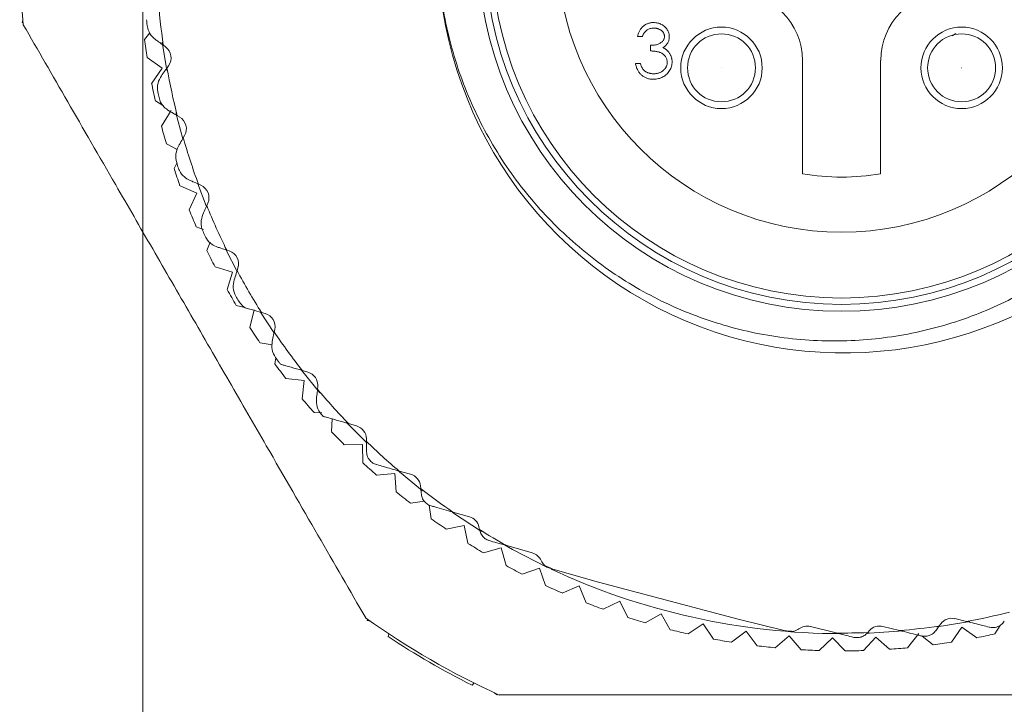
# Model space of a CAD drawing. Units: inches. Extents: x 0.4 to 16.6, y 0.2 to 10.8.
# Drawn here: x 3.7 to 4.8, y 6.6 to 7.4 of the extents above; entities that cross this region are included whole.
import ezdxf

# ---------------------------------------------------------------- set-up
doc = ezdxf.new("R2010")
doc.units = ezdxf.units.IN
doc.header["$MEASUREMENT"] = 0
doc.styles.add('SLDTEXTSTYLE0', font='TXT', dxfattribs={"width": 0.75})
doc.dimstyles.new('SLDDIMSTYLE0', dxfattribs={"dimtxt": 0.166667, "dimasz": 0.156, "dimexe": 0, "dimexo": 0.0625, "dimgap": 0.041667, "dimtad": 0, "dimtih": 1, "dimtoh": 1, "dimdec": 1, "dimlfac": 0.5, "dimrnd": 1e-09, "dimzin": 12, "dimdsep": 46, "dimtxsty": 'SLDTEXTSTYLE0', "dimsah": 1, "dimcen": 0.09, "dimadec": 0, "dimazin": 3, "dimtfac": 1, "dimtdec": 1, "dimtofl": 0, "dimtmove": 0, "dimatfit": 3, "dimfxl": 0, "dimfrac": 2, "dimtolj": 1, "dimtzin": 12, "dimarcsym": 0})

# ---------------------------------------------------------------- blocks, each defined once
blk = doc.blocks.new('_D_2')
at = {"color": 7, "linetype": 'Continuous', "lineweight": 0}
for p, q in [((3.8207, 7.391), (3.8207, 5.82)), ((5.4407, 7.391), (5.4407, 5.82)), ((4.4464, 6.1898), (4.4464, 5.9648)), ((4.4464, 6.1898), (4.4802, 6.1898)), ((4.8278, 6.1898), (4.794, 6.1898)), ((4.8278, 6.1898), (4.8278, 5.9648)), ((4.4464, 5.9648), (4.4802, 5.9648)), ((4.8278, 5.9648), (4.794, 5.9648)), ((3.8207, 5.945), (4.2692, 5.945)), ((5.4407, 5.945), (4.9782, 5.945))]:
    blk.add_line(p, q, dxfattribs=at)
for points in [[(3.8207, 5.945), (3.9767, 5.919), (3.9767, 5.971)], [(5.4407, 5.945), (5.2847, 5.971), (5.2847, 5.919)]]:
    blk.add_solid(points, dxfattribs=at)
at = {"color": 7, "linetype": 'Continuous', "lineweight": 0, "char_height": 0.16667, "attachment_point": 1, "style": 'SLDTEXTSTYLE0'}
for s, insert in [('21', (4.514, 6.1598)), ('%%c', (4.4257, 5.8951)), ('.8', (4.664, 5.8951))]:
    blk.add_mtext(s, dxfattribs=dict(at, insert=insert))

msp = doc.modelspace()

# ---------------------------------------------------------------- linework, layer by layer
at = {"color": 7, "linetype": 'Continuous', "lineweight": 15}
for p, q in [((3.6817, 7.3575), (3.6808, 7.3542)), ((3.6808, 7.3542), (3.682, 7.3538)), ((3.8289, 7.3425), (3.8227, 7.3347)), ((4.7633, 7.3415), (4.7589, 7.3389)), ((3.8433, 7.3315), (3.8486, 7.2986)), ((3.847, 7.3262), (3.8446, 7.3279)), ((4.3998, 7.3383), (4.3942, 7.3383)), ((4.4094, 7.3214), (4.4094, 7.3279)), ((4.741, 7.3284), (4.7396, 7.3276)), ((3.8257, 7.3137), (3.8431, 7.3016)), ((4.3918, 7.307), (4.3974, 7.307)), ((4.5855, 7.3103), (4.5855, 7.1791)), ((4.676, 7.1791), (4.676, 7.3103)), ((3.8431, 7.3016), (3.831, 7.2842)), ((3.8488, 7.3018), (3.8506, 7.3042)), ((3.8353, 7.2634), (3.8445, 7.2579)), ((3.8534, 7.2524), (3.8424, 7.2343)), ((3.8591, 7.2497), (3.8672, 7.2195)), ((3.8633, 7.2449), (3.8607, 7.2464)), ((3.848, 7.2139), (3.8607, 7.2072)), ((3.8676, 7.2208), (3.8691, 7.2234)), ((3.8602, 7.1914), (3.8569, 7.1852)), ((3.8639, 7.1652), (3.8832, 7.1565)), ((3.8832, 7.1565), (3.8745, 7.1371)), ((3.8843, 7.1673), (3.8942, 7.1418)), ((3.888, 7.1657), (3.8853, 7.167)), ((3.8948, 7.1422), (3.8961, 7.145)), ((3.8827, 7.1175), (3.891, 7.1144)), ((3.8986, 7.0996), (3.8951, 7.0902)), ((3.9172, 7.0906), (3.9299, 7.0657)), ((3.9209, 7.0896), (3.918, 7.0905)), ((3.9045, 7.0712), (3.9248, 7.065)), ((3.9248, 7.065), (3.9186, 7.0447)), ((3.9301, 7.0669), (3.931, 7.0698)), ((3.9291, 7.0263), (3.9389, 7.024)), ((3.9498, 7.0214), (3.9449, 7.0008)), ((3.9571, 7.0188), (3.9725, 6.9952)), ((3.9626, 7.0171), (3.9583, 7.0183)), ((3.973, 6.9957), (3.9737, 6.9987)), ((3.9566, 6.9831), (3.9707, 6.9807)), ((3.975, 6.9655), (3.9739, 6.9586)), ((4.0046, 6.9512), (4.026, 6.925)), ((4.0121, 6.9492), (4.0057, 6.951)), ((3.9866, 6.9417), (4.0077, 6.9394)), ((4.0077, 6.9394), (4.0054, 6.9183)), ((4.0232, 6.9294), (4.0235, 6.9324)), ((4.0193, 6.9022), (4.0281, 6.9018)), ((4.0402, 6.8949), (4.0395, 6.8801)), ((4.0566, 6.8912), (4.0796, 6.868)), ((4.0685, 6.8869), (4.0592, 6.8895)), ((4.08, 6.8687), (4.08, 6.8717)), ((4.0543, 6.8649), (4.0755, 6.8653)), ((4.0755, 6.8653), (4.0759, 6.8441)), ((4.08, 6.8566), (4.08, 6.8574)), ((4.0916, 6.8298), (4.1128, 6.8315)), ((4.1128, 6.8315), (4.1145, 6.8104)), ((4.1158, 6.8354), (4.1449, 6.8117)), ((4.1312, 6.8308), (4.1179, 6.8345)), ((4.1428, 6.8143), (4.1425, 6.8173)), ((4.1311, 6.7972), (4.1471, 6.7995)), ((4.1528, 6.7949), (4.1551, 6.7792)), ((4.1796, 6.7864), (4.2135, 6.7643)), ((4.1993, 6.7815), (4.1802, 6.7869)), ((4.1725, 6.7671), (4.1932, 6.7714)), ((4.1932, 6.7714), (4.1976, 6.7507)), ((4.211, 6.7667), (4.2104, 6.7697)), ((4.2112, 6.7657), (4.211, 6.7667)), ((4.2722, 6.7397), (4.2426, 6.7481)), ((4.2157, 6.7396), (4.2361, 6.7453)), ((4.2361, 6.7453), (4.2418, 6.7248)), ((4.2605, 6.715), (4.2806, 6.7219)), ((4.2806, 6.7219), (4.2875, 6.7018)), ((4.2961, 6.7207), (4.2926, 6.7217)), ((4.3491, 6.7057), (4.2961, 6.7207)), ((4.3069, 6.6931), (4.3264, 6.7013)), ((4.3264, 6.7013), (4.3346, 6.6817)), ((4.3491, 6.7057), (4.5108, 6.6627)), ((4.3545, 6.6743), (4.3735, 6.6837)), ((4.3735, 6.6837), (4.3829, 6.6646)), ((4.4032, 6.6584), (4.4216, 6.669)), ((4.4216, 6.669), (4.4321, 6.6506)), ((4.0811, 6.6628), (4.0808, 6.6613)), ((4.0808, 6.6613), (4.0847, 6.6603)), ((4.4527, 6.6457), (4.4704, 6.6574)), ((4.4704, 6.6574), (4.4821, 6.6397)), ((4.5108, 6.6627), (4.5643, 6.6496)), ((4.5945, 6.6542), (4.6243, 6.6468)), ((4.6785, 6.6544), (4.6978, 6.6496)), ((4.7438, 6.6549), (4.7399, 6.6494)), ((4.7456, 6.6573), (4.7438, 6.6549)), ((4.7621, 6.6634), (4.7755, 6.6601)), ((4.8083, 6.6456), (4.8144, 6.6556)), ((4.1059, 6.6459), (4.105, 6.6426)), ((4.503, 6.6361), (4.52, 6.6489)), ((4.52, 6.6489), (4.5327, 6.6319)), ((4.5538, 6.6297), (4.5699, 6.6435)), ((4.5643, 6.6496), (4.5679, 6.6487)), ((4.5699, 6.6435), (4.5837, 6.6274)), ((4.661, 6.6474), (4.6603, 6.6465)), ((4.663, 6.6496), (4.661, 6.6474)), ((4.7072, 6.6296), (4.7204, 6.6462)), ((4.7242, 6.6432), (4.737, 6.633)), ((4.758, 6.636), (4.7702, 6.6534)), ((4.7702, 6.6534), (4.7876, 6.6413)), ((4.6049, 6.6264), (4.6201, 6.6412)), ((4.6201, 6.6412), (4.6349, 6.626)), ((4.6561, 6.6264), (4.6704, 6.6421)), ((4.6704, 6.6421), (4.6861, 6.6279)), ((4.2024, 6.5863), (4.2048, 6.5888)), ((4.2285, 6.5773), (4.231, 6.5749)), ((4.231, 6.5749), (4.2319, 6.5758))]:
    msp.add_line(p, q, dxfattribs=at)
at = {"color": 7, "linetype": 'Continuous', "lineweight": 15, "flags": 128}
for points in [[(4.2371, 6.7503), (4.2491, 6.7436), (4.2881, 6.7236)], [(4.7407, 6.6537), (4.7489, 6.6549), (4.7794, 6.66)], [(4.6605, 6.6466), (4.6632, 6.6467), (4.7021, 6.6492)]]:
    msp.add_lwpolyline(points, dxfattribs=at)
at = {"color": 7, "linetype": 'Continuous', "lineweight": 15}
for centre, radius in [((4.6307, 7.441), 0.4214), ((4.6307, 7.441), 0.4134), ((4.6307, 7.441), 0.406), ((4.6307, 7.441), 0.3297), ((4.4915, 7.3018), 0.0472), ((4.4915, 7.3018), 0.0394), ((4.7699, 7.3018), 0.0472), ((4.7699, 7.3018), 0.0394), ((4.4915, 7.3018), 0.0000394), ((4.7699, 7.3018), 0.0000394)]:
    msp.add_circle(centre, radius, dxfattribs=at)
for centre, radius, start, end in [((4.6333, 7.4419), 0.4706, 175.857, 92.0901), ((4.6307, 7.441), 0.9528, 174.62, 185.38), ((4.5067, 7.3103), 0.0787, 0, 90), ((4.7548, 7.3103), 0.0787, 90, 180), ((4.6307, 7.441), 0.7943, 184.099, 188.1854), ((4.6307, 7.441), 0.81, 185.9111, 186.3733), ((4.6307, 7.441), 0.815, 187.4939, 188.9848), ((3.8378, 7.3134), 0.0157, 324.1422, 54.1422), ((4.6307, 7.441), 0.7943, 190.099, 194.1854), ((4.6307, 7.441), 0.815, 191.0939, 192.5848), ((4.6307, 7.441), 0.81, 191.9111, 192.3733), ((3.8555, 7.2312), 0.0157, 330.1422, 60.1422), ((4.6307, 7.441), 0.815, 194.6939, 196.1848), ((4.6307, 7.441), 0.7943, 196.099, 200.1854), ((4.6307, 7.441), 0.81, 197.9111, 198.3733), ((4.6307, 7.441), 0.815, 198.2939, 199.7848), ((4.6307, 7.441), 0.2658, 260.1933, 279.8067), ((3.8817, 7.1513), 0.0157, 336.1422, 66.1422), ((4.6307, 7.441), 0.815, 201.8939, 203.3848), ((4.6307, 7.441), 0.7943, 202.099, 206.1854), ((4.6307, 7.441), 0.81, 203.9111, 204.3733), ((4.6307, 7.441), 0.815, 205.4939, 206.9848), ((3.916, 7.0746), 0.0157, 342.1422, 72.1422), ((4.6307, 7.441), 0.7943, 208.099, 212.1586), ((4.6307, 7.441), 0.815, 209.0939, 210.5848), ((4.6307, 7.441), 0.81, 209.9111, 210.3733), ((3.9583, 7.0019), 0.0157, 348.1422, 74.1422), ((4.6307, 7.441), 0.815, 212.6939, 214.1848), ((4.6307, 7.441), 0.7943, 214.099, 218.0919), ((4.6307, 7.441), 0.81, 215.9111, 216.3733), ((4.6307, 7.441), 0.815, 216.2939, 217.7848), ((4.0078, 6.934), 0.0157, 354.1422, 74.1422), ((4.6307, 7.441), 0.7943, 220.099, 223.9781), ((4.6307, 7.441), 0.815, 219.8939, 221.3848), ((4.6307, 7.441), 0.81, 221.9111, 222.1133), ((4.0642, 6.8717), 0.0157, 0.1422, 74.1422), ((4.6307, 7.441), 0.815, 223.4939, 224.9848), ((4.6307, 7.441), 0.7943, 226.099, 229.7846), ((4.6307, 7.441), 0.815, 227.0939, 228.5848), ((4.1269, 6.8156), 0.0157, 6.1422, 74.1422), ((4.6307, 7.441), 0.7943, 232.099, 235.4386), ((4.6307, 7.441), 0.815, 230.6939, 232.1848), ((4.195, 6.7664), 0.0157, 12.1422, 74.1422), ((4.6307, 7.441), 0.815, 234.2939, 235.7848), ((4.6307, 7.441), 0.7943, 238.099, 240.7473), ((4.6307, 7.441), 0.815, 237.8939, 239.3848), ((4.2679, 6.7245), 0.0157, 23.0838, 74.1422), ((4.6307, 7.441), 0.815, 241.4939, 242.9848), ((4.2969, 6.7369), 0.0157, 203.0838, 226.0802), ((4.6307, 7.441), 0.7943, 244.2712, 245.0833), ((4.6307, 7.441), 0.795, 244.9369, 269.9869), ((4.6307, 7.441), 0.815, 245.0939, 246.5848), ((4.6307, 7.441), 0.815, 248.6939, 250.1848), ((4.6307, 7.441), 0.7943, 280.4997, 284.1854), ((4.6307, 7.441), 0.9528, 234.62, 245.38), ((4.6307, 7.441), 0.815, 252.2939, 253.7848), ((4.5907, 6.6389), 0.0157, 76.1422, 127.2005), ((4.6748, 6.6391), 0.0157, 76.1422, 138.1422), ((4.6307, 7.441), 0.7943, 274.8457, 278.1854), ((4.7584, 6.6481), 0.0157, 76.1422, 144.1422), ((4.6307, 7.441), 0.815, 255.8939, 257.3848), ((4.6307, 7.441), 0.7943, 265.201, 266.0132), ((4.5717, 6.664), 0.0157, 284.2042, 307.2005), ((4.6307, 7.441), 0.7943, 269.5371, 272.1854), ((4.6307, 7.441), 0.815, 281.0939, 282.5848), ((4.6307, 7.441), 0.956, 236.6376, 243.383), ((4.6307, 7.441), 0.815, 259.4939, 260.9848), ((4.6307, 7.441), 0.815, 263.0939, 264.5848), ((4.6307, 7.441), 0.815, 277.4939, 278.9848), ((4.6307, 7.441), 0.815, 266.6939, 268.1848), ((4.6307, 7.441), 0.815, 270.2939, 271.7848), ((4.6307, 7.441), 0.815, 273.8939, 275.3848)]:
    msp.add_arc(centre, radius, start, end, dxfattribs=at)
for points, knots in [([(4.7848, 7.8458), (4.8191, 7.8305), (4.8758, 7.8053), (4.9427, 7.7491), (4.9912, 7.6934), (5.0298, 7.6296), (5.057, 7.5609), (5.0724, 7.4879), (5.0753, 7.414), (5.0659, 7.3398), (5.0444, 7.2685), (5.0108, 7.2007), (4.9665, 7.1398), (4.912, 7.0867), (4.85, 7.0439), (4.7811, 7.0116), (4.7081, 6.9912), (4.6315, 6.9832), (4.5548, 6.9881), (4.4794, 7.0059), (4.4087, 7.0359), (4.3435, 7.0777), (4.2862, 7.1294), (4.2375, 7.1908), (4.2, 7.2594), (4.1742, 7.3339), (4.1614, 7.4111), (4.1619, 7.49), (4.1728, 7.556), (4.1855, 7.5947), (4.19, 7.6083)], [0, 0, 0, 0, 0.052687, 0.086914, 0.122133, 0.15636, 0.191579, 0.225806, 0.261023, 0.295362, 0.330663, 0.365556, 0.40146, 0.436353, 0.472257, 0.507181, 0.543079, 0.578638, 0.615227, 0.650786, 0.687376, 0.722931, 0.75948, 0.795657, 0.83288, 0.869105, 0.90638, 0.942602, 0.979844, 1, 1, 1, 1]), ([(4.0791, 6.6642), (4.061, 6.6956), (4.0248, 6.7582), (3.971, 6.8515), (3.9209, 6.9382), (3.8764, 7.0154), (3.8319, 7.0923), (3.7836, 7.176), (3.7328, 7.264), (3.6991, 7.3224), (3.6822, 7.3517)], [0, 0, 0, 0, 0.152073, 0.30372, 0.406814, 0.509809, 0.612943, 0.716189, 0.857939, 1, 1, 1, 1]), ([(3.8354, 7.3346), (3.8336, 7.3361), (3.8292, 7.34), (3.8267, 7.3459), (3.8259, 7.35), (3.8258, 7.351), (3.8257, 7.3511)], [0, 0, 0, 0, 0.334027, 0.824356, 0.988382, 1, 1, 1, 1]), ([(4.3942, 7.3383), (4.3943, 7.3389), (4.3946, 7.3401), (4.3952, 7.3419), (4.3959, 7.3436), (4.3967, 7.3451), (4.3976, 7.3465), (4.3986, 7.3478), (4.3997, 7.3491), (4.4009, 7.3502), (4.4022, 7.3511), (4.4035, 7.352), (4.4049, 7.3527), (4.4064, 7.3533), (4.4079, 7.3537), (4.4095, 7.3541), (4.4111, 7.3543), (4.4122, 7.3543), (4.4128, 7.3543)], [0, 0, 0, 0, 0.072625, 0.141977, 0.208985, 0.273957, 0.336889, 0.398745, 0.460116, 0.520825, 0.580994, 0.640152, 0.698622, 0.757271, 0.816427, 0.876254, 0.937165, 1, 1, 1, 1]), ([(4.4128, 7.3543), (4.4136, 7.3543), (4.4152, 7.3542), (4.4176, 7.3538), (4.4199, 7.3531), (4.422, 7.3521), (4.4241, 7.3509), (4.4259, 7.3495), (4.4274, 7.3478), (4.4287, 7.3461), (4.4297, 7.3441), (4.4305, 7.3421), (4.4309, 7.3401), (4.431, 7.3387), (4.431, 7.3381)], [0, 0, 0, 0, 0.090254, 0.17854, 0.266093, 0.354631, 0.441886, 0.525747, 0.608114, 0.690197, 0.770821, 0.848326, 0.924012, 1, 1, 1, 1]), ([(4.4129, 7.3479), (4.4121, 7.3479), (4.4108, 7.3478), (4.4087, 7.3474), (4.4069, 7.3467), (4.4055, 7.3459), (4.4044, 7.3451), (4.4037, 7.3444), (4.4029, 7.3436), (4.4022, 7.3427), (4.4016, 7.3418), (4.4009, 7.3407), (4.4003, 7.3395), (4.4, 7.3387), (4.3998, 7.3383)], [0, 0, 0, 0, 0.1227119, 0.239685, 0.3518159, 0.4637661, 0.5208178, 0.5794483, 0.6406041, 0.7052975, 0.7736339, 0.8446694, 0.9200565, 1, 1, 1, 1]), ([(4.4254, 7.3381), (4.4254, 7.3384), (4.4254, 7.3391), (4.4252, 7.34), (4.4249, 7.3409), (4.4246, 7.3418), (4.424, 7.3427), (4.4234, 7.3435), (4.4227, 7.3443), (4.4219, 7.345), (4.421, 7.3457), (4.42, 7.3463), (4.4189, 7.3468), (4.4178, 7.3472), (4.4167, 7.3475), (4.4154, 7.3477), (4.4142, 7.3479), (4.4133, 7.3479), (4.4129, 7.3479)], [0, 0, 0, 0, 0.0552745, 0.1099661, 0.1632474, 0.2180762, 0.2733009, 0.3309093, 0.3909945, 0.454176, 0.5188615, 0.5833105, 0.6485167, 0.7150309, 0.7825021, 0.8523227, 0.9249285, 1, 1, 1, 1]), ([(3.8446, 7.3279), (3.8426, 7.3293), (3.8395, 7.3316), (3.8365, 7.3338), (3.8354, 7.3346)], [0, 0, 0, 0, 0.611604, 1, 1, 1, 1]), ([(4.4094, 7.3279), (4.4102, 7.3279), (4.4117, 7.3279), (4.4139, 7.3282), (4.416, 7.3286), (4.418, 7.3293), (4.4198, 7.3301), (4.4213, 7.331), (4.4226, 7.3319), (4.4237, 7.333), (4.4245, 7.3342), (4.425, 7.3355), (4.4254, 7.3368), (4.4254, 7.3376), (4.4254, 7.3381)], [0, 0, 0, 0, 0.110166, 0.215787, 0.318027, 0.417574, 0.51165, 0.596162, 0.672935, 0.74367, 0.810677, 0.874059, 0.936696, 1, 1, 1, 1]), ([(4.431, 7.3381), (4.431, 7.3374), (4.431, 7.3361), (4.4306, 7.3342), (4.43, 7.3324), (4.4292, 7.3308), (4.4282, 7.3292), (4.4269, 7.3277), (4.4254, 7.3264), (4.4243, 7.3256), (4.4237, 7.3252)], [0, 0, 0, 0, 0.128068, 0.250608, 0.37063, 0.490072, 0.610375, 0.734313, 0.863217, 1, 1, 1, 1]), ([(4.4286, 7.3082), (4.4286, 7.3088), (4.4285, 7.31), (4.4281, 7.3117), (4.4274, 7.3133), (4.4265, 7.3149), (4.4253, 7.3163), (4.424, 7.3176), (4.4224, 7.3187), (4.4209, 7.3194), (4.4197, 7.3199), (4.4186, 7.3202), (4.4173, 7.3205), (4.416, 7.3208), (4.4145, 7.321), (4.4129, 7.3212), (4.4112, 7.3213), (4.41, 7.3214), (4.4094, 7.3214)], [0, 0, 0, 0, 0.066909, 0.133485, 0.201035, 0.271234, 0.34288, 0.413836, 0.485977, 0.56023, 0.599884, 0.644055, 0.691892, 0.744688, 0.801492, 0.862858, 0.929328, 1, 1, 1, 1]), ([(4.4237, 7.3252), (4.4244, 7.3249), (4.4257, 7.3242), (4.4275, 7.323), (4.4291, 7.3216), (4.43, 7.3204), (4.4305, 7.3199)], [0, 0, 0, 0, 0.25388, 0.503009, 0.750291, 1, 1, 1, 1]), ([(4.4305, 7.3199), (4.4308, 7.3195), (4.4314, 7.3186), (4.4321, 7.3173), (4.4328, 7.316), (4.4333, 7.3146), (4.4337, 7.3132), (4.434, 7.3118), (4.4342, 7.3103), (4.4342, 7.3093), (4.4342, 7.3088)], [0, 0, 0, 0, 0.128136, 0.254173, 0.378112, 0.501712, 0.623986, 0.747096, 0.872875, 1, 1, 1, 1]), ([(4.4126, 7.2886), (4.4119, 7.2886), (4.4106, 7.2886), (4.4087, 7.2888), (4.4069, 7.2892), (4.4051, 7.2897), (4.4034, 7.2904), (4.4018, 7.2912), (4.4003, 7.2922), (4.3989, 7.2933), (4.3976, 7.2945), (4.3964, 7.2959), (4.3953, 7.2974), (4.3944, 7.2991), (4.3935, 7.3009), (4.3928, 7.3028), (4.3922, 7.3049), (4.3919, 7.3063), (4.3918, 7.307)], [0, 0, 0, 0, 0.065541, 0.128963, 0.190377, 0.250092, 0.308548, 0.366398, 0.424542, 0.48317, 0.542243, 0.601739, 0.662506, 0.724856, 0.789128, 0.856346, 0.926295, 1, 1, 1, 1]), ([(4.3974, 7.307), (4.3975, 7.3065), (4.3978, 7.3056), (4.3983, 7.3043), (4.3988, 7.303), (4.3994, 7.3019), (4.4001, 7.3009), (4.4008, 7.2999), (4.4015, 7.2991), (4.402, 7.2986), (4.4023, 7.2984)], [0, 0, 0, 0, 0.14977, 0.291316, 0.425966, 0.55216, 0.671527, 0.786122, 0.895325, 1, 1, 1, 1]), ([(4.4342, 7.3088), (4.4342, 7.3079), (4.4341, 7.3061), (4.4336, 7.3036), (4.4327, 7.301), (4.4314, 7.2986), (4.4299, 7.2964), (4.4281, 7.2944), (4.426, 7.2926), (4.4236, 7.2912), (4.4211, 7.29), (4.4184, 7.2892), (4.4156, 7.2887), (4.4136, 7.2886), (4.4126, 7.2886)], [0, 0, 0, 0, 0.079648, 0.158922, 0.239619, 0.322609, 0.406035, 0.487602, 0.569685, 0.653036, 0.737436, 0.822478, 0.909748, 1, 1, 1, 1]), ([(4.4127, 7.295), (4.4133, 7.295), (4.4144, 7.295), (4.4161, 7.2952), (4.4177, 7.2955), (4.4192, 7.296), (4.4206, 7.2965), (4.4219, 7.2972), (4.4231, 7.298), (4.4243, 7.2989), (4.4253, 7.2999), (4.4262, 7.301), (4.4269, 7.3021), (4.4276, 7.3032), (4.428, 7.3044), (4.4284, 7.3057), (4.4286, 7.3069), (4.4286, 7.3078), (4.4286, 7.3082)], [0, 0, 0, 0, 0.076072, 0.148752, 0.218403, 0.28576, 0.350598, 0.414964, 0.478069, 0.541761, 0.60435, 0.664075, 0.721464, 0.777587, 0.832644, 0.887844, 0.94346, 1, 1, 1, 1]), ([(3.8422, 7.2926), (3.8436, 7.2946), (3.8458, 7.2976), (3.8481, 7.3008), (3.8488, 7.3018)], [0, 0, 0, 0, 0.6835694, 1, 1, 1, 1]), ([(4.4023, 7.2984), (4.4026, 7.2981), (4.4033, 7.2976), (4.4045, 7.2969), (4.4057, 7.2963), (4.4069, 7.2958), (4.4083, 7.2955), (4.4097, 7.2952), (4.4112, 7.295), (4.4122, 7.295), (4.4127, 7.295)], [0, 0, 0, 0, 0.1182713, 0.2361775, 0.3556629, 0.4759042, 0.6001273, 0.7286081, 0.8613135, 1, 1, 1, 1]), ([(3.8382, 7.2738), (3.8382, 7.2739), (3.8375, 7.2772), (3.8373, 7.2837), (3.8406, 7.2898), (3.8422, 7.2926)], [0, 0, 0, 0, 0.01164, 0.549234, 1, 1, 1, 1]), ([(3.8509, 7.252), (3.8489, 7.2534), (3.8442, 7.2568), (3.841, 7.2624), (3.8398, 7.2663), (3.8396, 7.2674), (3.8396, 7.2675)], [0, 0, 0, 0, 0.334052, 0.824388, 0.988382, 1, 1, 1, 1]), ([(3.8607, 7.2464), (3.8586, 7.2476), (3.8553, 7.2495), (3.8521, 7.2513), (3.8509, 7.252)], [0, 0, 0, 0, 0.6116498, 1, 1, 1, 1]), ([(3.862, 7.2109), (3.8632, 7.2131), (3.8651, 7.2163), (3.867, 7.2197), (3.8676, 7.2208)], [0, 0, 0, 0, 0.683622, 1, 1, 1, 1]), ([(3.86, 7.1919), (3.86, 7.192), (3.8589, 7.1952), (3.8581, 7.2016), (3.8608, 7.208), (3.862, 7.2109)], [0, 0, 0, 0, 0.01164, 0.549234, 1, 1, 1, 1]), ([(3.8749, 7.1715), (3.8728, 7.1727), (3.8677, 7.1756), (3.864, 7.1808), (3.8624, 7.1846), (3.8621, 7.1856), (3.862, 7.1857)], [0, 0, 0, 0, 0.334068, 0.824408, 0.988382, 1, 1, 1, 1]), ([(3.8853, 7.167), (3.8831, 7.1679), (3.8795, 7.1695), (3.8762, 7.171), (3.8749, 7.1715)], [0, 0, 0, 0, 0.611679, 1, 1, 1, 1]), ([(3.8903, 7.1318), (3.8913, 7.1342), (3.8928, 7.1375), (3.8943, 7.1411), (3.8948, 7.1422)], [0, 0, 0, 0, 0.683655, 1, 1, 1, 1]), ([(3.8903, 7.1127), (3.8902, 7.1128), (3.8889, 7.1159), (3.8873, 7.1221), (3.8893, 7.1288), (3.8903, 7.1318)], [0, 0, 0, 0, 0.01164, 0.549234, 1, 1, 1, 1]), ([(3.9072, 7.094), (3.905, 7.095), (3.8997, 7.0973), (3.8954, 7.1021), (3.8934, 7.1057), (3.893, 7.1067), (3.8929, 7.1068)], [0, 0, 0, 0, 0.3340761, 0.8244182, 0.9883821, 1, 1, 1, 1]), ([(3.918, 7.0905), (3.9157, 7.0913), (3.912, 7.0925), (3.9086, 7.0936), (3.9072, 7.094)], [0, 0, 0, 0, 0.611693, 1, 1, 1, 1]), ([(3.9266, 7.0561), (3.9274, 7.0585), (3.9285, 7.0621), (3.9297, 7.0658), (3.9301, 7.0669)], [0, 0, 0, 0, 0.683672, 1, 1, 1, 1]), ([(3.9286, 7.0371), (3.9286, 7.0372), (3.9269, 7.0401), (3.9247, 7.0462), (3.926, 7.053), (3.9266, 7.0561)], [0, 0, 0, 0, 0.01164, 0.549234, 1, 1, 1, 1]), ([(3.9393, 7.0237), (3.9373, 7.0253), (3.9345, 7.0275), (3.9325, 7.0305), (3.932, 7.0314), (3.9319, 7.0315)], [0, 0, 0, 0, 0.692605, 0.97966, 1, 1, 1, 1]), ([(3.9583, 7.0183), (3.9548, 7.0193), (3.9489, 7.021), (3.9425, 7.0228), (3.9401, 7.0235), (3.9393, 7.0237)], [0, 0, 0, 0, 0.511359, 0.847533, 1, 1, 1, 1]), ([(3.9707, 6.9846), (3.9712, 6.9871), (3.972, 6.9907), (3.9728, 6.9945), (3.973, 6.9957)], [0, 0, 0, 0, 0.683672, 1, 1, 1, 1]), ([(3.9747, 6.9659), (3.9747, 6.966), (3.9727, 6.9687), (3.9699, 6.9745), (3.9705, 6.9815), (3.9707, 6.9846)], [0, 0, 0, 0, 0.01164, 0.549234, 1, 1, 1, 1]), ([(3.9807, 6.9581), (3.9807, 6.9581), (3.98, 6.9589), (3.9792, 6.9597), (3.9786, 6.9606), (3.9786, 6.9607)], [0, 0, 0, 0, 0.025474, 0.935521, 1, 1, 1, 1]), ([(4.0057, 6.951), (4.0012, 6.9523), (3.9945, 6.9542), (3.9869, 6.9564), (3.9826, 6.9576), (3.9813, 6.9579), (3.9807, 6.9581)], [0, 0, 0, 0, 0.448551, 0.671867, 0.854011, 1, 1, 1, 1]), ([(4.022, 6.9182), (4.0223, 6.9207), (4.0227, 6.9243), (4.0231, 6.9282), (4.0232, 6.9294)], [0, 0, 0, 0, 0.683655, 1, 1, 1, 1]), ([(4.028, 6.9), (4.0279, 6.9), (4.0257, 6.9025), (4.0223, 6.908), (4.0221, 6.915), (4.022, 6.9182)], [0, 0, 0, 0, 0.01164, 0.549234, 1, 1, 1, 1]), ([(4.0592, 6.8895), (4.0549, 6.8907), (4.0483, 6.8926), (4.0395, 6.8951), (4.0341, 6.8966), (4.0309, 6.8975), (4.0299, 6.8978), (4.0299, 6.8978), (4.0299, 6.8978)], [0, 0, 0, 0, 0.3612422, 0.5455638, 0.7748114, 0.871916, 0.9698943, 1, 1, 1, 1]), ([(4.08, 6.8574), (4.08, 6.8599), (4.08, 6.8636), (4.08, 6.8675), (4.08, 6.8687)], [0, 0, 0, 0, 0.683622, 1, 1, 1, 1]), ([(4.08, 6.8566), (4.0803, 6.8547), (4.0807, 6.8517), (4.0828, 6.848), (4.0851, 6.8455), (4.0879, 6.8433), (4.0901, 6.8425), (4.0915, 6.842)], [0, 0, 0, 0, 0.30112, 0.492671, 0.636227, 0.780145, 1, 1, 1, 1]), ([(4.1179, 6.8345), (4.1118, 6.8362), (4.1029, 6.8388), (4.0942, 6.8412), (4.0916, 6.842), (4.0915, 6.842)], [0, 0, 0, 0, 0.672822, 0.986579, 1, 1, 1, 1]), ([(4.1436, 6.8076), (4.1434, 6.8086), (4.1432, 6.8108), (4.143, 6.8131), (4.1428, 6.8143)], [0, 0, 0, 0, 0.459994, 1, 1, 1, 1]), ([(4.1436, 6.8076), (4.1439, 6.8058), (4.1447, 6.8023), (4.1479, 6.7979), (4.1516, 6.7952), (4.154, 6.7944), (4.1549, 6.7941)], [0, 0, 0, 0, 0.2934495, 0.5875413, 0.8500833, 1, 1, 1, 1]), ([(4.1802, 6.7869), (4.1731, 6.7889), (4.1646, 6.7914), (4.1563, 6.7937), (4.1549, 6.7941)], [0, 0, 0, 0, 0.830043, 1, 1, 1, 1]), ([(4.2112, 6.7657), (4.2118, 6.764), (4.2129, 6.7606), (4.2164, 6.7566), (4.2199, 6.7546), (4.2219, 6.7539), (4.2223, 6.7538)], [0, 0, 0, 0, 0.3091379, 0.6178407, 0.9261503, 1, 1, 1, 1]), ([(4.2426, 6.7481), (4.2387, 6.7492), (4.232, 6.7511), (4.2252, 6.753), (4.2223, 6.7538)], [0, 0, 0, 0, 0.57549, 1, 1, 1, 1]), ([(4.2859, 6.7255), (4.2873, 6.7244), (4.2894, 6.7228), (4.2918, 6.722), (4.2926, 6.7217)], [0, 0, 0, 0, 0.687856, 1, 1, 1, 1]), ([(4.7755, 6.6601), (4.7816, 6.6586), (4.7907, 6.6563), (4.7994, 6.6542), (4.8021, 6.6535), (4.8022, 6.6535)], [0, 0, 0, 0, 0.6728219, 0.9865794, 1, 1, 1, 1]), ([(4.8022, 6.6535), (4.8034, 6.6533), (4.8055, 6.6529), (4.8089, 6.6532), (4.8124, 6.6542), (4.8162, 6.6564), (4.8182, 6.659), (4.8193, 6.6605)], [0, 0, 0, 0, 0.186391, 0.337291, 0.489037, 0.690636, 1, 1, 1, 1]), ([(4.5679, 6.6487), (4.5697, 6.6484), (4.5722, 6.648), (4.5747, 6.6485), (4.5755, 6.6487)], [0, 0, 0, 0, 0.687847, 1, 1, 1, 1]), ([(4.6243, 6.6468), (4.6283, 6.6458), (4.6351, 6.6441), (4.6419, 6.6425), (4.6448, 6.6417)], [0, 0, 0, 0, 0.57549, 1, 1, 1, 1]), ([(4.6448, 6.6417), (4.6465, 6.6415), (4.6498, 6.641), (4.6548, 6.6423), (4.6583, 6.6444), (4.6599, 6.6461), (4.6603, 6.6465)], [0, 0, 0, 0, 0.29518, 0.590354, 0.890538, 1, 1, 1, 1]), ([(4.6978, 6.6496), (4.705, 6.6479), (4.7135, 6.6457), (4.7219, 6.6437), (4.7233, 6.6433)], [0, 0, 0, 0, 0.830043, 1, 1, 1, 1]), ([(4.7233, 6.6433), (4.7248, 6.6431), (4.7277, 6.6426), (4.7321, 6.6435), (4.7362, 6.6455), (4.7386, 6.6477), (4.7397, 6.6492), (4.7399, 6.6494)], [0, 0, 0, 0, 0.2342676, 0.4694637, 0.6928921, 0.957744, 1, 1, 1, 1]), ([(5.0277, 6.5749), (5.0061, 6.5749), (4.9547, 6.5749), (4.8667, 6.5749), (4.7702, 6.5749), (4.6759, 6.5749), (4.5886, 6.5749), (4.5019, 6.5749), (4.4131, 6.5749), (4.3225, 6.5749), (4.2635, 6.5749), (4.2338, 6.5749)], [0, 0, 0, 0, 0.091135, 0.217829, 0.347166, 0.446907, 0.549511, 0.649278, 0.751528, 0.874818, 1, 1, 1, 1])]:
    msp.add_open_spline(points, degree=3, knots=knots, dxfattribs=at)

# ---------------------------------------------------------------- dimensions: what is measured, and where the dimension line sits
at = {"color": 7, "linetype": 'Continuous', "lineweight": 0}
dim = msp.add_linear_dim(base=(5.4407, 5.945), p1=(3.8207, 7.441), p2=(5.4407, 7.441), text='%%c<>', dimstyle='SLDDIMSTYLE0', dxfattribs=at)
dim.commit()
dim.dimension.update_dxf_attribs({"geometry": '_D_2', "text_midpoint": (4.6237, 5.945), "dimtype": 160})

doc.saveas('drawing.dxf')
